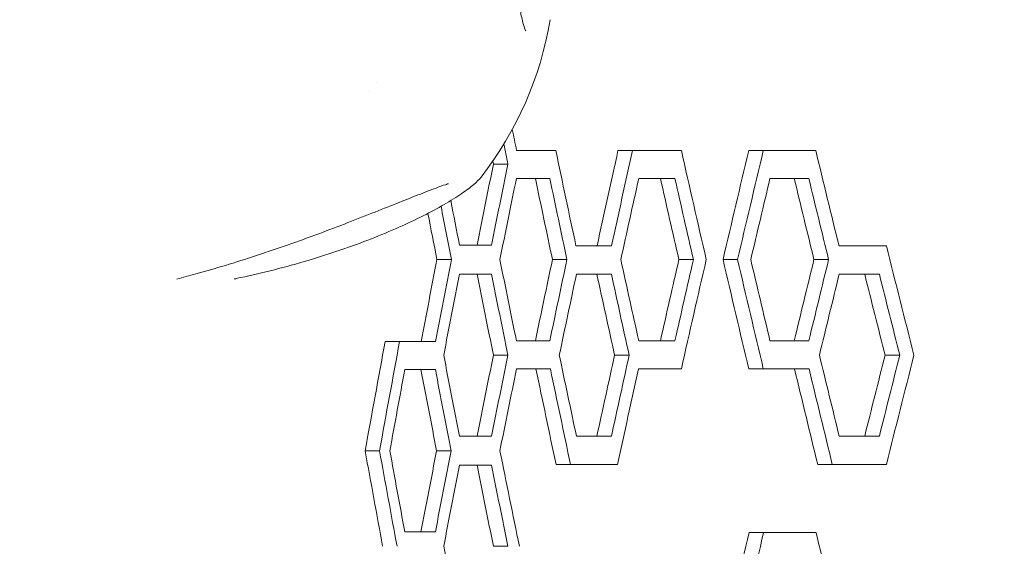
# Model space of a CAD drawing. Units: millimetres. Extents: x -6640 to 5867, y -4342 to 6941.
# Drawn here: x 2927 to 3081, y 1149 to 1232 of the extents above; entities that cross this region are included whole.
import ezdxf

# ---------------------------------------------------------------- set-up
doc = ezdxf.new("R2010")
doc.units = ezdxf.units.MM
doc.header["$LTSCALE"] = 0.2
doc.header["$MEASUREMENT"] = 0
doc.header["$PDMODE"] = 1
doc.layers.add('HAGS-Dim Plan', color=7, linetype='Continuous', lineweight=100)
doc.layers.add('HAGS-Plan', color=7, linetype='Continuous')
doc.styles.get("Standard").update_dxf_attribs({"font": 'g13f12d.shx', "height": 300})
doc.dimstyles.new('HAGS - Dim Plan', dxfattribs={"dimtxt": 300, "dimasz": 200, "dimexe": 0.18, "dimexo": 0.0625, "dimgap": 150, "dimtad": 0, "dimlfac": 0.001, "dimrnd": 0.05, "dimzin": 1, "dimdsep": 46, "dimtxsty": 'Standard', "dimblk": 'HAGS - Dim Plan arrow', "dimcen": 0.1, "dimse1": 1, "dimse2": 1, "dimclrd": 1, "dimadec": 0, "dimazin": 0, "dimtfac": 1, "dimtofl": 0, "dimtmove": 0, "dimatfit": 3, "dimfxl": 1, "dimtolj": 1, "dimtzin": 0, "dimarcsym": 0})

# ---------------------------------------------------------------- blocks, each defined once
blk = doc.blocks.new('HAGS - Dim Plan arrow')
at = {"color": 1, "lineweight": 0}
blk.add_lwpolyline([(0, 0, 0, 0.35, 0), (-1, 0, 0.015, 0.015, 0)], format="xyseb", dxfattribs=at)
blk = doc.blocks.new('*D1')
at = {"layer": 'Defpoints', "color": 0, "transparency": 16777216}
for p in [(4367, 5961.85), (4367, 1244.04, 10), (-1497.66, -1302.4)]:
    blk.add_point(p, dxfattribs=at)
at = {"layer": 'HAGS-Dim Plan', "color": 1, "lineweight": -2, "transparency": 16777216}
for p, q in [((-1297.66, 5961.85), (829.23, 5961.85)), ((4167, 5961.85), (2040.1, 5961.85))]:
    blk.add_line(p, q, dxfattribs=at)
at = {"layer": 'HAGS-Dim Plan', "color": 1, "lineweight": -2, "transparency": 16777216, "xscale": 200, "yscale": 200, "zscale": 200, "rotation": 180}
blk.add_blockref('HAGS - Dim Plan arrow', (-1497.66, 5961.85), dxfattribs=at)
at = {"layer": 'HAGS-Dim Plan', "color": 1, "lineweight": -2, "transparency": 16777216, "xscale": 200, "yscale": 200, "zscale": 200}
blk.add_blockref('HAGS - Dim Plan arrow', (4367, 5961.85), dxfattribs=at)
at = {"layer": 'HAGS-Dim Plan', "color": 0, "transparency": 16777216, "insert": (1434.67, 5961.85), "char_height": 300, "attachment_point": 5}
blk.add_mtext('\\A1;5.85m', dxfattribs=at)
blk = doc.blocks.new('*D2')
at = {"layer": 'Defpoints', "color": 0, "transparency": 16777216}
for p in [(4863.43, 6744.06), (4863.43, 1249.42), (-3020.31, -2207.04)]:
    blk.add_point(p, dxfattribs=at)
at = {"layer": 'HAGS-Dim Plan', "color": 1, "lineweight": -2, "transparency": 16777216}
for p, q in [((-2820.31, 6744.06), (315.6, 6744.06)), ((4663.43, 6744.06), (1527.52, 6744.06))]:
    blk.add_line(p, q, dxfattribs=at)
at = {"layer": 'HAGS-Dim Plan', "color": 1, "lineweight": -2, "transparency": 16777216, "xscale": 200, "yscale": 200, "zscale": 200, "rotation": 180}
blk.add_blockref('HAGS - Dim Plan arrow', (-3020.31, 6744.06), dxfattribs=at)
at = {"layer": 'HAGS-Dim Plan', "color": 1, "lineweight": -2, "transparency": 16777216, "xscale": 200, "yscale": 200, "zscale": 200}
blk.add_blockref('HAGS - Dim Plan arrow', (4863.43, 6744.06), dxfattribs=at)
at = {"layer": 'HAGS-Dim Plan', "color": 0, "transparency": 16777216, "insert": (921.56, 6744.06), "char_height": 300, "attachment_point": 5}
blk.add_mtext('\\A1;7.90m', dxfattribs=at)

msp = doc.modelspace()

# ---------------------------------------------------------------- linework, layer by layer
at = {"layer": 'HAGS-Plan', "linetype": 'Continuous', "lineweight": 0}
for p, q in [((2982.425, 1222.077), (2982.425, 1222.077)), ((3022.486, 1211.382), (3020.215, 1211.382)), ((3042.972, 1211.382), (3040.688, 1211.382)), ((3002.97, 1209.243), (3000.709, 1209.243)), ((3009.547, 1206.975), (3007.283, 1206.975)), ((3029.138, 1206.975), (3026.863, 1206.975)), ((3050.107, 1206.975), (3047.819, 1206.975)), ((2994.115, 1194.272), (2991.858, 1194.272)), ((3012.216, 1194.272), (3009.951, 1194.272)), ((3032.022, 1194.272), (3029.745, 1194.272)), ((3038.948, 1194.272), (3036.667, 1194.272)), ((3053.195, 1194.272), (3050.906, 1194.272)), ((3000.411, 1192.004), (2998.151, 1192.004)), ((3019.18, 1192.004), (3016.911, 1192.004)), ((3061.152, 1192.004), (3058.857, 1192.004)), ((2986.008, 1181.439), (2983.756, 1181.439)), ((3002.97, 1179.301), (3000.709, 1179.301)), ((3021.958, 1179.301), (3019.687, 1179.301)), ((3064.34, 1179.301), (3062.042, 1179.301)), ((2991.619, 1177.032), (2989.364, 1177.032)), ((3009.628, 1177.163), (3007.364, 1177.163)), ((3030.135, 1177.163), (3027.859, 1177.163)), ((3042.972, 1177.163), (3040.688, 1177.163)), ((3050.139, 1177.163), (3047.851, 1177.163)), ((2982.871, 1164.33), (2980.62, 1164.33)), ((2994.064, 1164.329), (2991.808, 1164.329)), ((3000.411, 1162.061), (2998.151, 1162.061)), ((3012.779, 1162.191), (3010.513, 1162.191)), ((3020.14, 1162.191), (3017.87, 1162.191)), ((3053.782, 1162.191), (3051.491, 1162.191)), ((3062.255, 1162.191), (3059.959, 1162.191)), ((3043.022, 1151.496), (3040.738, 1151.496)), ((3002.97, 1149.358), (3000.709, 1149.358))]:
    msp.add_line(p, q, dxfattribs=at)
msp.add_arc((2955.368, 1240.99), 55, 322.0953, 350.4419, dxfattribs=at)
at = {"layer": 'HAGS-Plan', "linetype": 'Continuous', "lineweight": 0, "extrusion": (0, 0, -1)}
for centre, major_axis, ratio, start_param, end_param in [((4600.142, 1222.076), (1682.424, -0.001), 0.0000008, -3.419838, -3.4198365), ((4600.435, -182.321), (1363.85, -2880.667), 0.3435016, 2.2334921, 2.2334934), ((4600.142, -90.224), (-1361.766, 2876.263), 0.3435016, -0.9473624, -0.9461623), ((4600.435, 2421.145), (1363.852, 2880.651), 0.3435027, -2.1650718, -2.1594276), ((4600.142, 2418.616), (-1361.767, -2876.248), 0.3435027, 0.976769, 0.9824212), ((4600.435, 2331.527), (1363.852, 2880.651), 0.3435027, -2.1322918, -2.1259347), ((4600.142, 2328.999), (-1361.767, -2876.248), 0.3435027, 1.0095952, 1.0159613), ((4600.435, 2511.233), (1363.852, 2880.651), 0.3435027, -2.1993075, -2.1944382), ((4600.142, 2508.704), (-1361.767, -2876.248), 0.3435027, 0.9424846, 0.9473608), ((4600.435, -92.753), (1363.85, -2880.667), 0.3435016, 2.1944367, 2.1946187), ((4600.435, 1206.974), (-1685, 0.001), 0.0000008, -0.3316964, -0.3262191), ((4600.142, 1206.974), (1682.424, -0.001), 0.0000008, -3.4735128, -3.4638076), ((4600.435, -63.07), (1363.85, -2880.667), 0.3435016, 2.1774124, 2.1822411), ((4600.142, -60.542), (-1361.766, 2876.263), 0.3435016, -0.9644109, -0.9595754), ((4600.435, 1206.974), (-1685, 0.001), 0.0000008, -0.3657078, -0.3600169), ((4600.142, 1206.974), (1682.424, -0.001), 0.0000008, -3.5075724, -3.498021), ((4600.435, 27.018), (1363.85, -2880.667), 0.3435016, 2.1434758, 2.1482297), ((4600.142, 29.547), (-1361.766, 2876.263), 0.3435016, -0.9983955, -0.9936349), ((4600.435, 1206.974), (-1685, 0.001), 0.0000008, -0.3990414, -0.3931923), ((4600.142, 1206.974), (1682.424, -0.001), 0.0000008, -3.5409529, -3.5315371), ((4600.435, 116.636), (1363.85, -2880.667), 0.3435016, 2.1102081, 2.114896), ((4600.142, 119.165), (-1361.766, 2876.263), 0.3435016, -1.0317099, -1.0270154), ((4600.435, -152.378), (1363.85, -2880.667), 0.3435016, 2.2116066, 2.2144084), ((4600.142, -149.849), (-1361.766, 2876.263), 0.3435016, -0.9301678, -0.926935), ((4600.435, 2540.915), (1363.852, 2880.651), 0.3435027, -2.2165709, -2.2116082), ((4600.142, 2538.387), (-1361.767, -2876.248), 0.3435027, 0.9251964, 0.9301663), ((4600.435, 2451.608), (1363.852, 2880.651), 0.3435027, -2.1822427, -2.177414), ((4600.142, 2449.079), (-1361.767, -2876.248), 0.3435027, 0.9595738, 0.9644093), ((4600.435, 2361.52), (1363.852, 2880.651), 0.3435027, -2.1482312, -2.1434774), ((4600.142, 2358.991), (-1361.767, -2876.248), 0.3435027, 0.9936334, 0.9983939), ((4600.435, 57.011), (1363.85, -2880.667), 0.3435016, 2.1259332, 2.1322903), ((4600.142, 59.54), (-1361.766, 2876.263), 0.3435016, -1.0159628, -1.0095968), ((4600.435, 2271.902), (1363.852, 2880.651), 0.3435027, -2.1148976, -2.1102097), ((4600.142, 2269.374), (-1361.767, -2876.248), 0.3435027, 1.0270139, 1.0317084), ((4600.435, 1192.003), (-1685, 0.001), 0.0000008, -0.3146316, -0.3092879), ((4600.142, 1192.003), (1682.424, -0.001), 0.0000008, -3.4564237, -3.446635), ((4600.435, -122.695), (1363.85, -2880.667), 0.3435016, 2.1944367, 2.1993059), ((4600.142, -120.167), (-1361.766, 2876.263), 0.3435016, -0.9473624, -0.9424862), ((4600.435, 1192.003), (-1685, 0.001), 0.0000008, -0.3488181, -0.3432254), ((4600.142, 1192.003), (1682.424, -0.001), 0.0000008, -3.4906588, -3.481033), ((4600.435, -32.867), (1363.85, -2880.667), 0.3435016, 2.1603294, 2.1651194), ((4600.142, -30.339), (-1361.766, 2876.263), 0.3435016, -0.9815181, -0.9767213), ((4600.435, 1192.003), (-1685, 0.001), 0.0000008, -0.4155777, -0.4096642), ((4600.142, 1192.003), (1682.424, -0.001), 0.0000008, -3.5575124, -3.5481586), ((4600.435, 146.579), (1363.85, -2880.667), 0.3435016, 2.093702, 2.0983598), ((4600.142, 149.107), (-1361.766, 2876.263), 0.3435016, -1.0482392, -1.0435749), ((4600.435, 2570.858), (1363.852, 2880.651), 0.3435027, -2.2348795, -2.228201), ((4600.142, 2568.329), (-1361.767, -2876.248), 0.3435027, 0.9068614, 0.9135495), ((4600.435, 2481.29), (1363.852, 2880.651), 0.3435027, -2.1993075, -2.1944382), ((4600.142, 2478.762), (-1361.767, -2876.248), 0.3435027, 0.9424846, 0.9473608), ((4600.435, 2391.463), (1363.852, 2880.651), 0.3435027, -2.165121, -2.160331), ((4600.142, 2388.934), (-1361.767, -2876.248), 0.3435027, 0.9767197, 0.9815166), ((4600.435, 2212.017), (1363.852, 2880.651), 0.3435027, -2.0983613, -2.0937036), ((4600.142, 2209.489), (-1361.767, -2876.248), 0.3435027, 1.0435733, 1.0482376), ((4600.435, 1177.032), (-1685, 0.001), 0.0000008, -0.2973177, -0.2921328), ((4600.142, 1177.032), (1682.424, -0.001), 0.0000008, -3.439085, -3.4292072), ((4600.435, -182.581), (1363.85, -2880.667), 0.3435016, 2.2117072, 2.2166197), ((4600.142, -180.052), (-1361.766, 2876.263), 0.3435016, -0.9300672, -0.9251475), ((4600.142, 1177.162), (1682.424, -0.001), 0.0000008, -3.4736616, -3.4638574), ((4600.435, 1177.162), (-1685, 0.001), 0.0000008, -0.3318449, -0.3262682), ((4600.435, -92.492), (1363.85, -2880.667), 0.3435016, 2.1764032, 2.1820926), ((4600.142, -89.964), (-1361.766, 2876.263), 0.3435016, -0.9654215, -0.9597241), ((4600.142, 1177.162), (1682.424, -0.001), 0.0000008, -3.5092249, -3.4979719), ((4600.435, 1177.162), (-1685, 0.001), 0.0000008, -0.367358, -0.3599684), ((4600.435, 1177.162), (-1685, 0.001), 0.0000008, -0.3990895, -0.3880043), ((4600.142, 1177.162), (1682.424, -0.001), 0.0000008, -3.541001, -3.5299003), ((4600.435, 86.954), (1363.85, -2880.667), 0.3435016, 2.1093241, 2.114848), ((4600.142, 89.482), (-1361.766, 2876.263), 0.3435016, -1.0325952, -1.0270635), ((4600.435, -242.206), (1363.85, -2880.667), 0.3435016, 2.2290328, 2.234878), ((4600.142, -239.677), (-1361.766, 2876.263), 0.3435016, -0.9127166, -0.9068629), ((4600.435, 2511.233), (1363.852, 2880.651), 0.3435027, -2.2166213, -2.2117087), ((4600.142, 2508.704), (-1361.767, -2876.248), 0.3435027, 0.925146, 0.9300656), ((4600.435, 1162.06), (-1685, 0.001), 0.0000008, -0.3146316, -0.3092879), ((4600.142, 1162.06), (1682.424, -0.001), 0.0000008, -3.4564237, -3.446635), ((4600.435, -152.638), (1363.85, -2880.667), 0.3435016, 2.1944367, 2.1993059), ((4600.142, -150.109), (-1361.766, 2876.263), 0.3435016, -0.9473624, -0.9424862), ((4600.435, 1162.19), (-1685, 0.001), 0.0000008, -0.3504809, -0.3375342), ((4600.142, 1162.19), (1682.424, -0.001), 0.0000008, -3.492324, -3.479359), ((4600.435, 1162.191), (-1685, 0.001), 0.0000008, -0.4171944, -0.4046134), ((4600.142, 1162.191), (1682.424, -0.001), 0.0000008, -3.5591313, -3.5465327), ((4600.435, 2271.432), (1363.852, 2880.651), 0.3435027, -2.1322136, -2.1258567), ((4600.142, 2268.903), (-1361.767, -2876.248), 0.3435027, 1.0096736, 1.0160394)]:
    msp.add_ellipse(centre, major_axis=major_axis, ratio=ratio, start_param=start_param, end_param=end_param, dxfattribs=at)
at = {"layer": 'HAGS-Plan', "linetype": 'Continuous', "lineweight": 0}
for centre, major_axis, ratio, start_param, end_param in [((4600.142, -81.411), (-1361.766, 2876.263), 0.3435016, 0.9486623, 0.9499199), ((4600.142, 1211.381), (-1682.424, 0.001), 0.0000008, 0.3222647, 0.3335989), ((4600.142, -51.728), (-1361.766, 2876.263), 0.3435016, 0.9612541, 0.9669473), ((4600.142, 1211.381), (-1682.424, 0.001), 0.0000008, 0.3547675, 0.3676323), ((4600.142, 38.36), (-1361.766, 2876.263), 0.3435016, 0.9952875, 1.0016925), ((4600.142, 1211.381), (-1682.424, 0.001), 0.0000008, 0.3883077, 0.4009898), ((4600.142, 127.978), (-1361.766, 2876.263), 0.3435016, 1.0286449, 1.0341732), ((4600.142, 2499.891), (-1361.767, -2876.248), 0.3435027, -0.9498685, -0.9449984), ((4600.142, 2409.803), (-1361.767, -2876.248), 0.3435027, -0.984082, -0.9792908), ((4600.142, 2320.186), (-1361.767, -2876.248), 0.3435027, -1.0175981, -1.0128765), ((4600.142, -141.036), (-1361.766, 2876.263), 0.3435016, 0.9300011, 0.9326975), ((4600.142, 1196.54), (-1682.424, 0.001), 0.0000008, 0.3050423, 0.314831), ((4600.142, 1196.41), (-1682.424, 0.001), 0.0000008, 0.3392921, 0.3491154), ((4600.142, 1196.41), (-1682.424, 0.001), 0.0000008, 0.406518, 0.4175387), ((4600.142, 157.921), (-1361.766, 2876.263), 0.3435016, 1.0451938, 1.0514704), ((4600.142, -111.354), (-1361.766, 2876.263), 0.3435016, 0.945, 0.9498701), ((4600.142, -21.265), (-1361.766, 2876.263), 0.3435016, 0.9792924, 0.9840835), ((4600.142, 2350.178), (-1361.767, -2876.248), 0.3435027, -1.001691, -0.9952859), ((4600.142, 68.353), (-1361.766, 2876.263), 0.3435016, 1.0128781, 1.0175996), ((4600.142, 2529.573), (-1361.767, -2876.248), 0.3435027, -0.9326959, -0.927783), ((4600.142, 2439.746), (-1361.767, -2876.248), 0.3435027, -0.967094, -0.9622646), ((4600.142, 2260.301), (-1361.767, -2876.248), 0.3435027, -1.0342196, -1.0295298), ((4600.142, 1181.438), (-1682.424, 0.001), 0.0000008, 0.2858959, 0.2975428), ((4600.142, 1181.568), (-1682.424, 0.001), 0.0000008, 0.3222149, 0.3319202), ((4600.142, 1181.568), (-1682.424, 0.001), 0.0000008, 0.3564284, 0.3659798), ((4600.142, 1181.568), (-1682.424, 0.001), 0.0000008, 0.3899445, 0.3993602), ((4600.142, -170.979), (-1361.766, 2876.263), 0.3435016, 0.9277846, 0.9326975), ((4600.142, -81.151), (-1361.766, 2876.263), 0.3435016, 0.9622662, 0.9670955), ((4600.142, 98.295), (-1361.766, 2876.263), 0.3435016, 1.0295313, 1.0342211), ((4600.142, 2200.676), (-1361.767, -2876.248), 0.3435027, -1.0514688, -1.0451923), ((4600.142, 2559.516), (-1361.767, -2876.248), 0.3435027, -0.9152681, -0.9103095), ((4600.142, 2469.949), (-1361.767, -2876.248), 0.3435027, -0.9499184, -0.9449984), ((4600.142, 2380.121), (-1361.767, -2876.248), 0.3435027, -0.9840329, -0.9783849), ((4600.142, 1166.597), (-1682.424, 0.001), 0.0000008, 0.3050423, 0.314831), ((4600.142, 1166.597), (-1682.424, 0.001), 0.0000008, 0.3394403, 0.3490661), ((4600.142, 1166.597), (-1682.424, 0.001), 0.0000008, 0.4065659, 0.4159197), ((4600.142, -230.864), (-1361.766, 2876.263), 0.3435016, 0.910311, 0.9152697), ((4600.142, -141.296), (-1361.766, 2876.263), 0.3435016, 0.945, 0.9507385), ((4600.142, 2499.631), (-1361.767, -2876.248), 0.3435027, -0.9326959, -0.927783), ((4600.142, 1151.626), (-1682.424, 0.001), 0.0000008, 0.2876145, 0.2974923), ((4600.142, 1151.496), (-1682.424, 0.001), 0.0000008, 0.3883858, 0.4010675), ((4600.142, 68.303), (-1361.766, 2876.263), 0.3435016, 1.0287227, 1.0342507), ((4600.142, -200.921), (-1361.766, 2876.263), 0.3435016, 0.9277846, 0.9326975)]:
    msp.add_ellipse(centre, major_axis=major_axis, ratio=ratio, start_param=start_param, end_param=end_param, dxfattribs=at)
for points, knots in [([(3005.76, 1230.11), (3005.76, 1230.11), (3005.755, 1230.12), (3005.716, 1230.195), (3005.651, 1230.337), (3005.475, 1230.824), (3005.355, 1231.223), (3005.093, 1232.321), (3004.951, 1233.071), (3004.692, 1234.869), (3004.58, 1235.944), (3004.419, 1238.283), (3004.374, 1239.552), (3004.367, 1242.116), (3004.406, 1243.411), (3004.561, 1245.852), (3004.678, 1246.999), (3004.959, 1248.977), (3005.124, 1249.821), (3005.434, 1251.047), (3005.584, 1251.479), (3005.727, 1251.81), (3005.76, 1251.87), (3005.76, 1251.87)], [0.3488016, 0.3488016, 0.3488016, 0.3488016, 0.3943466, 0.3943466, 0.5376891, 0.5376891, 0.7333185, 0.7333185, 0.9807317, 0.9807317, 1.2616182, 1.2616182, 1.5579691, 1.5579691, 1.858762, 1.858762, 2.1557416, 2.1557416, 2.4370686, 2.4370686, 2.6785368, 2.6785368, 2.7927911, 2.7927911, 2.7927911, 2.7927911]), ([(2993.648, 1206.161), (2993.611, 1206.148), (2993.573, 1206.136), (2993.421, 1206.084), (2993.304, 1206.045), (2992.825, 1205.879), (2992.442, 1205.743), (2991.2, 1205.29), (2990.27, 1204.936), (2988.242, 1204.147), (2987.129, 1203.705), (2984.753, 1202.759), (2983.477, 1202.248), (2980.79, 1201.181), (2979.367, 1200.62), (2976.422, 1199.479), (2974.89, 1198.895), (2971.753, 1197.729), (2970.139, 1197.144), (2966.883, 1196), (2965.232, 1195.44), (2961.955, 1194.367), (2960.321, 1193.853), (2957.141, 1192.891), (2955.585, 1192.442), (2953.077, 1191.745), (2952.08, 1191.476), (2951.127, 1191.227)], [0, 0, 0, 0, 0.2178747, 0.2178747, 0.8715774, 0.8715774, 2.8346654, 2.8346654, 6.9160834, 6.9160834, 11.1807657, 11.1807657, 15.6506943, 15.6506943, 20.3591991, 20.3591991, 25.2709196, 25.2709196, 30.4002085, 30.4002085, 35.7074005, 35.7074005, 41.1360437, 41.1360437, 46.6120092, 46.6120092, 50.4131991, 50.4131991, 50.4131991, 50.4131991]), ([(2998.768, 1207.205), (2998.42, 1206.758), (2998.059, 1206.412), (2997.113, 1205.592), (2996.495, 1205.128), (2994.964, 1204.081), (2994.02, 1203.493), (2991.978, 1202.319), (2990.886, 1201.732), (2988.528, 1200.543), (2987.25, 1199.937), (2984.536, 1198.731), (2983.09, 1198.126), (2980.052, 1196.936), (2978.446, 1196.347), (2975.139, 1195.214), (2973.427, 1194.667), (2969.946, 1193.633), (2968.168, 1193.144), (2964.623, 1192.241), (2962.846, 1191.824), (2960.767, 1191.374), (2960.437, 1191.303), (2960.109, 1191.235)], [0, 0, 0, 0, 3.6035307, 3.6035307, 8.2538828, 8.2538828, 13.514216, 13.514216, 18.4531685, 18.4531685, 23.4715625, 23.4715625, 28.6084123, 28.6084123, 33.9240055, 33.9240055, 39.3452224, 39.3452224, 44.8477125, 44.8477125, 50.3455169, 50.3455169, 51.3838085, 51.3838085, 51.3838085, 51.3838085])]:
    msp.add_open_spline(points, degree=3, knots=knots, dxfattribs=at)
msp.add_open_spline([(2993.651, 1206.162), (2993.65, 1206.161), (2993.649, 1206.161), (2993.648, 1206.161)], degree=3, dxfattribs=at)

# ---------------------------------------------------------------- dimensions: what is measured, and where the dimension line sits
at = {"layer": 'HAGS-Dim Plan'}
for base, p1, p2, picture, middle in [((4863.425, 6744.056), (-3020.313, -2207.041), (4863.425, 1249.423), '*D2', (921.556, 6744.056)), ((4366.995, 5961.847), (-1497.66, -1302.398), (4366.995, 1244.041, 10), '*D1', (1434.667, 5961.847))]:
    dim = msp.add_linear_dim(base=base, p1=p1, p2=p2, dimstyle='HAGS - Dim Plan', override={"dimpost": 'm'}, dxfattribs=at)
    dim.commit()
    dim.dimension.update_dxf_attribs({"geometry": picture, "text_midpoint": middle})

doc.saveas('drawing.dxf')
